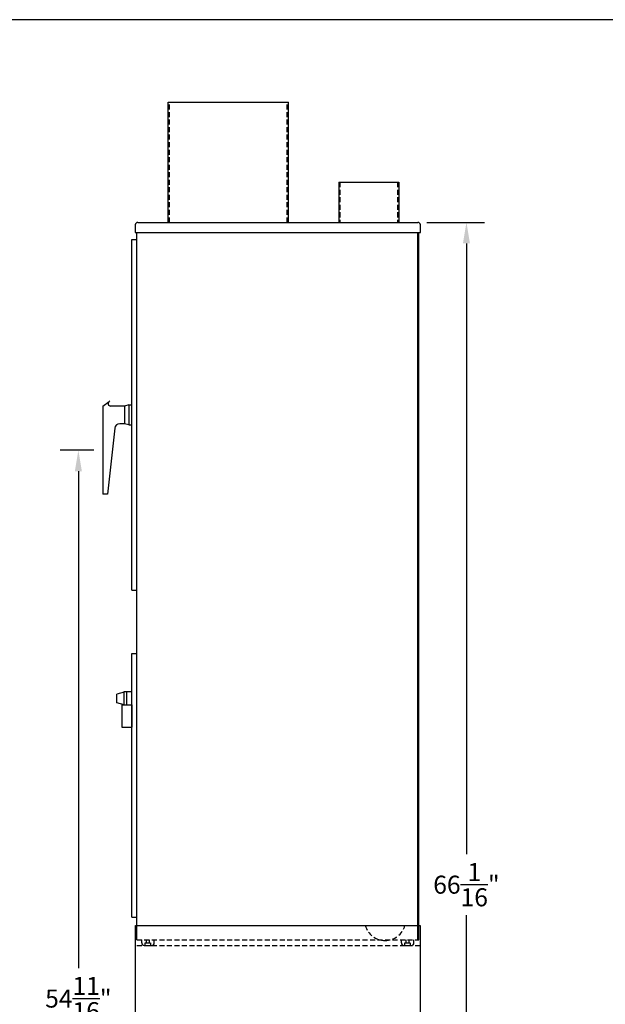
# Model space of a CAD drawing. Units: inches. Extents: x 156 to 279, y -22 to 76.
# Drawn here: x 180 to 209, y 27 to 76 of the extents above; entities that cross this region are included whole.
import ezdxf

# ---------------------------------------------------------------- set-up
doc = ezdxf.new("R2010")
doc.units = ezdxf.units.IN
doc.header["$MEASUREMENT"] = 0
doc.linetypes.add('HIDDEN', pattern=[0.375, 0.25, -0.125])
doc.layers.get('0').update_dxf_attribs({"lineweight": 25})
doc.styles.get("Standard").update_dxf_attribs({"font": 'ARIAL.TTF'})
doc.dimstyles.get("Standard").update_dxf_attribs({"dimtxt": 0.06, "dimasz": 0.07, "dimexe": 0.06, "dimexo": 0.03, "dimgap": 0.03, "dimtad": 0, "dimtih": 1, "dimtoh": 1, "dimdec": 4, "dimzin": 0, "dimdsep": 46, "dimlunit": 5, "dimtxsty": 'Standard', "dimcen": 0.09, "dimadec": 0, "dimazin": 0, "dimtfac": 1, "dimtdec": 4, "dimtofl": 0, "dimtmove": 0, "dimatfit": 3, "dimfxl": 0, "dimtolj": 1, "dimtzin": 0, "dimarcsym": 0})

# ---------------------------------------------------------------- blocks, each defined once
blk = doc.blocks.new('*D0')
at = {"color": 0, "linetype": 'Continuous', "lineweight": -2}
for p, q in [((200.503, 65.643), (203.374, 65.643)), ((202.474, 64.593), (202.474, 34.13)), ((202.474, 0.628), (202.474, 31.091)), ((200.613, -0.422), (203.374, -0.422))]:
    blk.add_line(p, q, dxfattribs=at)
at = {"color": 0, "linetype": 'Continuous'}
for points in [[(202.299, 64.593), (202.649, 64.593), (202.474, 65.643)], [(202.299, 0.628), (202.649, 0.628), (202.474, -0.422)]]:
    blk.add_solid(points, dxfattribs=at)
at = {"layer": 'DEFPOINTS', "color": 0, "linetype": 'Continuous'}
for p in [(200.053, 65.643), (202.474, 65.643), (200.163, -0.422)]:
    blk.add_point(p, dxfattribs=at)
at = {"color": 0, "linetype": 'Continuous', "insert": (202.474, 32.61), "char_height": 0.9, "attachment_point": 5}
blk.add_mtext('\\A1;66{\\H1.000000x;\\S1/16;}"', dxfattribs=at)
blk = doc.blocks.new('*D7')
at = {"color": 0, "linetype": 'Continuous', "lineweight": -2}
for p, q in [((183.903, 54.279), (182.231, 54.279)), ((183.131, 53.229), (183.131, 28.448)), ((183.131, 0.628), (183.131, 25.41)), ((185.533, -0.422), (182.231, -0.422))]:
    blk.add_line(p, q, dxfattribs=at)
at = {"color": 0, "linetype": 'Continuous'}
for points in [[(182.956, 53.229), (183.306, 53.229), (183.131, 54.279)], [(182.956, 0.628), (183.306, 0.628), (183.131, -0.422)]]:
    blk.add_solid(points, dxfattribs=at)
at = {"layer": 'DEFPOINTS', "color": 0, "linetype": 'Continuous'}
for p in [(183.131, 54.279), (184.353, 54.279), (185.983, -0.422)]:
    blk.add_point(p, dxfattribs=at)
at = {"color": 0, "linetype": 'Continuous', "insert": (183.131, 26.929), "char_height": 0.9, "attachment_point": 5}
blk.add_mtext('\\A1;54{\\H1.000000x;\\S11/16;}"', dxfattribs=at)

msp = doc.modelspace()

# ---------------------------------------------------------------- linework, layer by layer
msp.add_line((279.49673, 75.75044), (156.49509, 75.75044))
at = {"color": 4, "linetype": 'Continuous'}
for p, q in [((187.60594, 65.64258), (187.60594, 71.64258)), ((187.60594, 71.64258), (193.60594, 71.64258)), ((193.60594, 65.64258), (193.60594, 71.64258)), ((196.10619, 67.64258), (196.10619, 65.64258)), ((196.10619, 67.64258), (199.10619, 67.64258)), ((199.10619, 67.64258), (199.10619, 65.64258)), ((185.96844, 65.51758), (185.96844, 65.14258)), ((186.09344, 65.64258), (200.05344, 65.64258)), ((200.17844, 65.14258), (200.17844, 65.51758)), ((185.96844, 65.14258), (200.17844, 65.14258)), ((186.04344, 29.85939), (186.04344, 65.14258)), ((200.04344, 29.85939), (200.04344, 65.14258)), ((186.29094, 29.70339), (186.29094, 29.85939)), ((186.41594, 29.57839), (186.79094, 29.57839)), ((186.91594, 29.70339), (186.91594, 29.85939)), ((199.23094, 29.70339), (199.23094, 29.85939)), ((199.35594, 29.57839), (199.73094, 29.57839)), ((199.85594, 29.70339), (199.85594, 29.85939))]:
    msp.add_line(p, q, dxfattribs=at)
at = {"color": 4, "linetype": 'HIDDEN'}
for p, q in [((187.66794, 65.64258), (187.66794, 71.64258)), ((193.54394, 65.64258), (193.54394, 71.64258)), ((196.16619, 67.64258), (196.16619, 65.64258)), ((199.04619, 67.64258), (199.04619, 65.64258)), ((186.04344, 29.85939), (200.10344, 29.85939)), ((186.46294, 29.57856), (186.46294, 29.70339)), ((186.46294, 29.70339), (186.74394, 29.70339)), ((186.52544, 29.70339), (186.52544, 29.85939)), ((186.68144, 29.70339), (186.68144, 29.85939)), ((186.74394, 29.57856), (186.74394, 29.70339)), ((199.40294, 29.70339), (199.68394, 29.70339)), ((199.40294, 29.57856), (199.40294, 29.70339)), ((199.46544, 29.70339), (199.46544, 29.85939)), ((199.62144, 29.70339), (199.62144, 29.85939)), ((199.68394, 29.57856), (199.68394, 29.70339))]:
    msp.add_line(p, q, dxfattribs=at)
at = {"color": 2, "linetype": 'Continuous'}
msp.add_line((200.10344, 29.85939), (200.10344, 65.14258), dxfattribs=at)
at = {"color": 6, "linetype": 'Continuous'}
for p, q in [((185.79344, 64.79058), (186.04344, 64.79058)), ((185.79344, 47.29058), (185.79344, 64.79058)), ((185.79344, 47.29058), (186.04344, 47.29058)), ((185.79344, 30.98439), (185.79344, 44.14258)), ((185.79344, 44.14258), (186.04344, 44.14258)), ((185.79344, 30.98439), (186.04344, 30.98439))]:
    msp.add_line(p, q, dxfattribs=at)
at = {"color": 1, "linetype": 'Continuous'}
for p, q in [((184.35344, 56.48058), (184.66072, 56.70632)), ((184.35344, 56.48058), (184.35344, 52.07815)), ((184.70404, 56.73815), (184.66072, 56.70632)), ((185.42344, 56.48058), (184.73472, 56.48058)), ((185.64344, 56.54058), (185.42344, 56.48058)), ((185.42344, 56.48058), (185.42344, 55.60058)), ((185.64344, 56.54058), (185.64344, 55.54058)), ((185.64344, 56.54058), (185.79344, 56.54058)), ((185.42344, 55.60058), (185.19498, 55.60058)), ((185.64344, 55.54058), (185.42344, 55.60058)), ((185.64344, 55.54058), (185.79344, 55.54058)), ((184.94649, 55.37796), (184.58289, 52.07815)), ((184.58289, 52.07815), (184.35344, 52.07815)), ((185.4188, 41.57116), (185.4188, 42.23644)), ((185.4188, 42.23644), (185.79344, 42.23644)), ((185.54344, 41.57116), (185.54344, 42.23644)), ((185.4188, 42.21373), (185.04344, 42.11144)), ((185.04344, 41.67344), (185.04344, 42.11144)), ((185.4188, 41.57116), (185.04344, 41.67344)), ((185.29344, 41.57116), (185.29344, 40.47116)), ((185.29344, 41.57116), (185.79344, 41.57116)), ((185.79344, 41.57116), (185.79344, 40.47116)), ((185.29344, 40.47116), (185.79344, 40.47116))]:
    msp.add_line(p, q, dxfattribs=at)
at = {"color": 3, "linetype": 'Continuous'}
for p, q in [((185.98344, -0.42161), (185.98344, 30.57839)), ((185.98344, 30.57839), (200.16344, 30.57839)), ((200.16344, 30.57839), (200.16344, -0.42161))]:
    msp.add_line(p, q, dxfattribs=at)
at = {"color": 3, "linetype": 'HIDDEN'}
msp.add_line((186.04344, 29.57839), (200.16344, 29.57839), dxfattribs=at)
at = {"color": 4, "linetype": 'Continuous'}
for centre, start, end in [((186.09344, 65.51758), 90, 180), ((200.05344, 65.51758), 0, 90), ((186.41594, 29.70339), 180, 270), ((186.79094, 29.70339), 270, 0), ((199.35594, 29.70339), 180, 270), ((199.73094, 29.70339), 270, 0)]:
    msp.add_arc(centre, 0.125, start, end, dxfattribs=at)
at = {"color": 1, "linetype": 'Continuous'}
for centre, radius, start, end in [((184.73472, 56.60558), 0.125, 126.302709, 270), ((185.19498, 55.35058), 0.25, 90, 173.712074)]:
    msp.add_arc(centre, radius, start, end, dxfattribs=at)
at = {"color": 3, "linetype": 'HIDDEN'}
for start, end in [(195.816118, 270), (270, 344.183882)]:
    msp.add_arc((198.41844, 30.85939), 1.031, start, end, dxfattribs=at)

# ---------------------------------------------------------------- dimensions: what is measured, and where the dimension line sits
at = {"color": 4, "linetype": 'Continuous'}
for base, p1, p2, picture, middle in [((202.47364, 65.64258), (200.16344, -0.42161), (200.05344, 65.64258), '*D0', (202.47364, 32.61048)), ((183.1309, 54.27937), (185.98344, -0.42161), (184.35344, 54.27937), '*D7', (183.1309, 26.92888))]:
    dim = msp.add_linear_dim(base=base, p1=p1, p2=p2, angle=90, dimstyle='Standard', override={"dimscale": 15, "dimpost": '"'}, dxfattribs=at)
    dim.commit()
    dim.dimension.update_dxf_attribs({"geometry": picture, "text_midpoint": middle})

doc.saveas('drawing.dxf')
